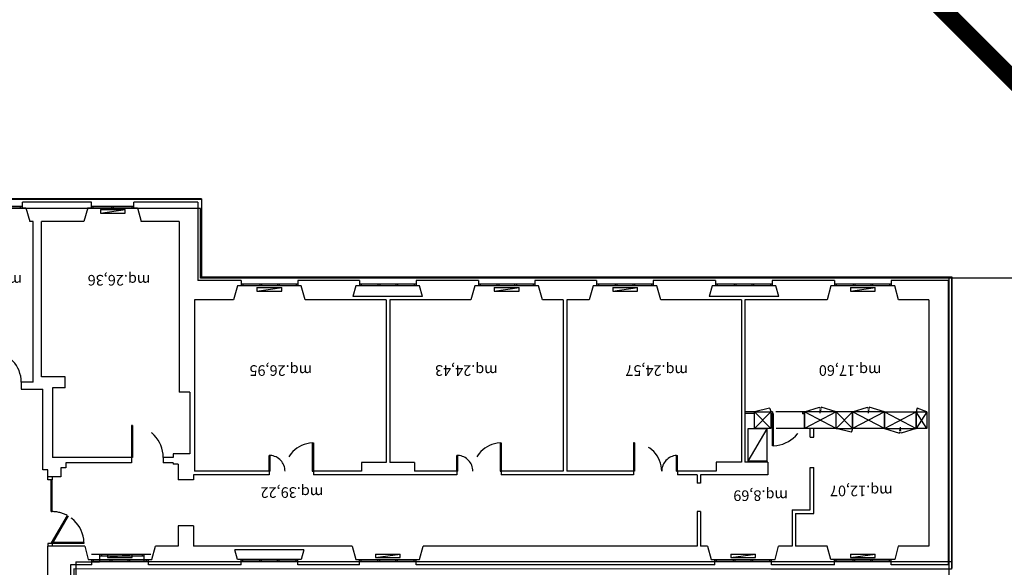
# Model space of a CAD drawing. Units: millimetres. Extents: x 1444 to 1516, y 595 to 888.
# Drawn here: x 1457 to 1461, y 883 to 885 of the extents above; entities that cross this region are included whole.
import ezdxf

# ---------------------------------------------------------------- set-up
doc = ezdxf.new("R2010")
doc.units = ezdxf.units.MM
doc.linetypes.add('Bl3_sem$0$DASHED', pattern=[0.75, 0.5, -0.25])
doc.linetypes.add('Bl4_r$0$DOT', pattern=[0.25, 0, -0.25])
for name, color, linetype in [('Bl4_r$0$MURI', 7, 'Continuous'), ('Bl4_r$0$PORTE', 1, 'Continuous'), ('Bl4_r$0$SANITARI', 7, 'Continuous'), ('Bl4_r$0$SUPERFICI', 5, 'Continuous'), ('PLANIM$0$BLOCCO4-CONT', 1, 'Continuous'), ('PLANIM-AREE CORTILI', 5, 'Continuous'), ('Prefabbr_r$0$MURI', 7, 'Continuous')]:
    doc.layers.add(name, color=color, linetype=linetype)
doc.styles.add('Bl4_r$0$ROMANS', font='sanss___.ttf', dxfattribs={"height": 0.2})

# ---------------------------------------------------------------- blocks, each defined once
blk = doc.blocks.new('Bl4_r$0$6')
at = {"layer": 'Bl4_r$0$SANITARI', "color": 3}
for p, q in [((0, 0), (0.1, -0.7)), ((0.1, 0), (0, 0)), ((0, 0), (0, -0.7)), ((0.1, 0), (0.1, -0.7)), ((0, -0.7), (0.1, -0.7))]:
    blk.add_line(p, q, dxfattribs=at)

msp = doc.modelspace()

# ---------------------------------------------------------------- linework, layer by layer
at = {"color": 10, "linetype": 'Bl3_sem$0$DASHED', "const_width": 0.0625}
msp.add_lwpolyline([(1460.57236, 885.25479), (1460.96375, 884.86341)], dxfattribs=at)
at = {"layer": 'Bl4_r$0$MURI', "color": 253}
for p, q in [((1458.00216, 884.53872), (1455.21091, 884.53872)), ((1458.00216, 884.53872), (1458.00216, 884.26247)), ((1457.21966, 884.51247), (1457.36966, 884.51247)), ((1457.21966, 884.50622), (1457.36966, 884.50622)), ((1457.36341, 884.50622), (1457.36341, 884.51247)), ((1457.36966, 884.50622), (1457.36966, 884.52622)), ((1457.61341, 884.52622), (1457.36966, 884.52622)), ((1457.36966, 884.50622), (1457.38216, 884.50622)), ((1457.38216, 884.50622), (1457.39591, 884.45872)), ((1457.60091, 884.50622), (1457.58716, 884.45872)), ((1457.60091, 884.50622), (1457.61341, 884.50622)), ((1457.61341, 884.50622), (1457.61341, 884.52622)), ((1457.61341, 884.51247), (1457.76341, 884.51247)), ((1457.61341, 884.50622), (1457.76341, 884.50622)), ((1457.61966, 884.50622), (1457.61966, 884.51247)), ((1457.68528, 884.50622), (1457.68528, 884.51247)), ((1457.69153, 884.50622), (1457.69153, 884.51247)), ((1457.75716, 884.50622), (1457.75716, 884.51247)), ((1457.76341, 884.50622), (1457.76341, 884.52622)), ((1457.98966, 884.52622), (1457.76341, 884.52622)), ((1457.76341, 884.50622), (1457.77591, 884.50622)), ((1457.77591, 884.50622), (1457.78966, 884.45872)), ((1457.98966, 884.52622), (1457.98966, 884.24997)), ((1457.40836, 884.45872), (1457.39591, 884.45872)), ((1457.40836, 883.89122), (1457.40836, 884.45872)), ((1457.43675, 883.90997), (1457.43675, 884.45872)), ((1457.58716, 884.45872), (1457.43675, 884.45872)), ((1457.92341, 884.45872), (1457.78966, 884.45872)), ((1457.92341, 884.45872), (1457.92341, 883.88622)), ((1458.00216, 884.26247), (1460.65091, 884.26247)), ((1460.65091, 884.26247), (1460.65091, 883.23372)), ((1458.14216, 884.24997), (1457.98966, 884.24997)), ((1458.12966, 884.23122), (1458.11577, 884.18122)), ((1458.14216, 884.23122), (1458.12966, 884.23122)), ((1458.14216, 884.24997), (1458.14216, 884.23122)), ((1458.34216, 884.23747), (1458.14216, 884.23747)), ((1458.34216, 884.23122), (1458.14216, 884.23122)), ((1458.14841, 884.23747), (1458.14841, 884.23122)), ((1458.20778, 884.23747), (1458.20778, 884.23122)), ((1458.21403, 884.23747), (1458.21403, 884.23122)), ((1458.27028, 884.23747), (1458.27028, 884.23122)), ((1458.27653, 884.23747), (1458.27653, 884.23122)), ((1458.33591, 884.23747), (1458.33591, 884.23122)), ((1458.34216, 884.24997), (1458.34216, 884.23122)), ((1458.55966, 884.24997), (1458.34216, 884.24997)), ((1458.35466, 884.23122), (1458.34216, 884.23122)), ((1458.36855, 884.18122), (1458.35466, 884.23122)), ((1458.54716, 884.23122), (1458.53674, 884.19372)), ((1458.55966, 884.23122), (1458.54716, 884.23122)), ((1458.55966, 884.24997), (1458.55966, 884.23122)), ((1458.75966, 884.23747), (1458.55966, 884.23747)), ((1458.75966, 884.23122), (1458.55966, 884.23122)), ((1458.56591, 884.23747), (1458.56591, 884.23122)), ((1458.62528, 884.23747), (1458.62528, 884.23122)), ((1458.63153, 884.23747), (1458.63153, 884.23122)), ((1458.68778, 884.23747), (1458.68778, 884.23122)), ((1458.69403, 884.23747), (1458.69403, 884.23122)), ((1458.75341, 884.23747), (1458.75341, 884.23122)), ((1458.75966, 884.24997), (1458.75966, 884.23122)), ((1458.97966, 884.24997), (1458.75966, 884.24997)), ((1458.77216, 884.23122), (1458.75966, 884.23122)), ((1458.78257, 884.19372), (1458.77216, 884.23122)), ((1458.96716, 884.23122), (1458.95327, 884.18122)), ((1458.97966, 884.23122), (1458.96716, 884.23122)), ((1458.97966, 884.24997), (1458.97966, 884.23122)), ((1459.17966, 884.23747), (1458.97966, 884.23747)), ((1459.17966, 884.23122), (1458.97966, 884.23122)), ((1458.98591, 884.23747), (1458.98591, 884.23122)), ((1459.04528, 884.23747), (1459.04528, 884.23122)), ((1459.05153, 884.23747), (1459.05153, 884.23122)), ((1459.10778, 884.23747), (1459.10778, 884.23122)), ((1459.11403, 884.23747), (1459.11403, 884.23122)), ((1459.17341, 884.23747), (1459.17341, 884.23122)), ((1459.17966, 884.24997), (1459.17966, 884.23122)), ((1459.39716, 884.24997), (1459.17966, 884.24997)), ((1459.19216, 884.23122), (1459.17966, 884.23122)), ((1459.20605, 884.18122), (1459.19216, 884.23122)), ((1459.38466, 884.23122), (1459.37077, 884.18122)), ((1459.39716, 884.23122), (1459.38466, 884.23122)), ((1459.39716, 884.24997), (1459.39716, 884.23122)), ((1459.59716, 884.23747), (1459.39716, 884.23747)), ((1459.59716, 884.23122), (1459.39716, 884.23122)), ((1459.40341, 884.23747), (1459.40341, 884.23122)), ((1459.46278, 884.23747), (1459.46278, 884.23122)), ((1459.46903, 884.23747), (1459.46903, 884.23122)), ((1459.52528, 884.23747), (1459.52528, 884.23122)), ((1459.53153, 884.23747), (1459.53153, 884.23122)), ((1459.59091, 884.23747), (1459.59091, 884.23122)), ((1459.59716, 884.24997), (1459.59716, 884.23122)), ((1459.81716, 884.24997), (1459.59716, 884.24997)), ((1459.60966, 884.23122), (1459.59716, 884.23122)), ((1459.62355, 884.18122), (1459.60966, 884.23122)), ((1459.80466, 884.23122), (1459.79424, 884.19372)), ((1459.81716, 884.23122), (1459.80466, 884.23122)), ((1459.81716, 884.24997), (1459.81716, 884.23122)), ((1460.01716, 884.23747), (1459.81716, 884.23747)), ((1460.01716, 884.23122), (1459.81716, 884.23122)), ((1459.82341, 884.23747), (1459.82341, 884.23122)), ((1459.88278, 884.23747), (1459.88278, 884.23122)), ((1459.88903, 884.23747), (1459.88903, 884.23122)), ((1459.94528, 884.23747), (1459.94528, 884.23122)), ((1459.95153, 884.23747), (1459.95153, 884.23122)), ((1460.01091, 884.23747), (1460.01091, 884.23122)), ((1460.01716, 884.24997), (1460.01716, 884.23122)), ((1460.23716, 884.24997), (1460.01716, 884.24997)), ((1460.02966, 884.23122), (1460.01716, 884.23122)), ((1460.04007, 884.19372), (1460.02966, 884.23122)), ((1460.22466, 884.23122), (1460.21077, 884.18122)), ((1460.23716, 884.23122), (1460.22466, 884.23122)), ((1460.23716, 884.24997), (1460.23716, 884.23122)), ((1460.43716, 884.23747), (1460.23716, 884.23747)), ((1460.43716, 884.23122), (1460.23716, 884.23122)), ((1460.24341, 884.23747), (1460.24341, 884.23122)), ((1460.30278, 884.23747), (1460.30278, 884.23122)), ((1460.30903, 884.23747), (1460.30903, 884.23122)), ((1460.36528, 884.23747), (1460.36528, 884.23122)), ((1460.37153, 884.23747), (1460.37153, 884.23122)), ((1460.43091, 884.23747), (1460.43091, 884.23122)), ((1460.43716, 884.24997), (1460.43716, 884.23122)), ((1460.63841, 884.24997), (1460.43716, 884.24997)), ((1460.44966, 884.23122), (1460.43716, 884.23122)), ((1460.46355, 884.18122), (1460.44966, 884.23122)), ((1460.63841, 884.24997), (1460.63841, 883.24622)), ((1458.78257, 884.19372), (1458.53674, 884.19372)), ((1460.04007, 884.19372), (1459.79424, 884.19372)), ((1457.92341, 884.18122), (1457.92341, 883.85622)), ((1458.11577, 884.18122), (1457.97716, 884.18122)), ((1457.97716, 884.18122), (1457.97716, 883.57622)), ((1458.65466, 884.18122), (1458.36855, 884.18122)), ((1458.65466, 884.18122), (1458.65466, 883.60747)), ((1458.66716, 884.18122), (1458.66716, 883.60747)), ((1458.95327, 884.18122), (1458.66716, 884.18122)), ((1459.27966, 884.18122), (1459.20605, 884.18122)), ((1459.27966, 884.18122), (1459.27966, 883.57622)), ((1459.29216, 884.18122), (1459.29216, 883.57622)), ((1459.37077, 884.18122), (1459.29216, 884.18122)), ((1459.90841, 884.18122), (1459.62355, 884.18122)), ((1459.90841, 884.18122), (1459.90841, 883.60888)), ((1459.92091, 884.18122), (1459.92091, 883.60872)), ((1460.21077, 884.18122), (1459.92091, 884.18122)), ((1460.56966, 884.18122), (1460.46355, 884.18122)), ((1460.56966, 884.18122), (1460.56966, 883.31122)), ((1457.52091, 883.90997), (1457.43675, 883.90997)), ((1457.52091, 883.87122), (1457.52091, 883.90997)), ((1457.36587, 883.89122), (1457.36587, 883.86622)), ((1457.40836, 883.89122), (1457.36587, 883.89122)), ((1457.36587, 883.86622), (1457.44211, 883.86622)), ((1457.44211, 883.58122), (1457.44211, 883.86622)), ((1457.52091, 883.87122), (1457.47591, 883.87122)), ((1457.47591, 883.87122), (1457.47591, 883.62497)), ((1457.96091, 883.85622), (1457.92341, 883.85622)), ((1457.96091, 883.85622), (1457.96091, 883.63747)), ((1459.95486, 883.78622), (1459.92091, 883.78622)), ((1459.95486, 883.77997), (1459.92091, 883.77997)), ((1460.0081, 883.79954), (1459.95486, 883.78622)), ((1459.95486, 883.78622), (1460.01236, 883.72747)), ((1460.01236, 883.78622), (1459.95486, 883.72747)), ((1459.95486, 883.78622), (1460.01236, 883.78622)), ((1459.95486, 883.72747), (1459.95486, 883.78622)), ((1460.01236, 883.78622), (1460.01236, 883.72747)), ((1460.18419, 883.803), (1460.18516, 883.79805)), ((1460.18576, 883.79407), (1460.18663, 883.78958)), ((1460.18841, 883.79407), (1460.18754, 883.78958)), ((1460.18998, 883.803), (1460.18901, 883.79805)), ((1460.24333, 883.72747), (1460.30083, 883.78622)), ((1460.30083, 883.72747), (1460.24333, 883.78622)), ((1460.30083, 883.78622), (1460.24333, 883.78622)), ((1460.24333, 883.72747), (1460.24333, 883.78622)), ((1460.30083, 883.78622), (1460.30083, 883.72747)), ((1460.35419, 883.803), (1460.35516, 883.79805)), ((1460.35576, 883.79407), (1460.35663, 883.78958)), ((1460.35841, 883.79407), (1460.35754, 883.78958)), ((1460.35998, 883.803), (1460.35901, 883.79805)), ((1459.93123, 883.72613), (1459.93123, 883.61165)), ((1459.99841, 883.72613), (1459.93123, 883.72613)), ((1459.99841, 883.72613), (1459.93123, 883.61165)), ((1460.01236, 883.72747), (1459.95486, 883.72747)), ((1459.99841, 883.72613), (1459.99841, 883.61165)), ((1460.15125, 883.69622), (1460.15125, 883.72747)), ((1460.16375, 883.69622), (1460.16375, 883.72747)), ((1460.24333, 883.72747), (1460.30083, 883.72747)), ((1460.29657, 883.71415), (1460.24333, 883.72747)), ((1460.46669, 883.7107), (1460.46766, 883.71565)), ((1460.46826, 883.71962), (1460.46913, 883.72412)), ((1460.47091, 883.71962), (1460.47004, 883.72412)), ((1460.47248, 883.7107), (1460.47151, 883.71565)), ((1460.15125, 883.69622), (1460.16375, 883.69622)), ((1457.90216, 883.63747), (1457.90216, 883.62497)), ((1457.96091, 883.63747), (1457.90216, 883.63747)), ((1457.75466, 883.62497), (1457.47591, 883.62497)), ((1457.52341, 883.60622), (1457.52341, 883.58872)), ((1457.75466, 883.60622), (1457.52341, 883.60622)), ((1457.75466, 883.62497), (1457.75466, 883.60622)), ((1457.86716, 883.62497), (1457.86716, 883.60622)), ((1457.90216, 883.62497), (1457.86716, 883.62497)), ((1457.90216, 883.60622), (1457.86716, 883.60622)), ((1457.90216, 883.60622), (1457.90216, 883.60122)), ((1457.91966, 883.60122), (1457.90216, 883.60122)), ((1457.91966, 883.60122), (1457.91966, 883.54622)), ((1458.56716, 883.60747), (1458.56716, 883.57622)), ((1458.65466, 883.60747), (1458.56716, 883.60747)), ((1458.75466, 883.60747), (1458.66716, 883.60747)), ((1458.75466, 883.60747), (1458.75466, 883.57622)), ((1459.90841, 883.60888), (1459.81966, 883.60888)), ((1459.81966, 883.60888), (1459.81966, 883.57622)), ((1460.00137, 883.60872), (1459.92091, 883.60872)), ((1459.99841, 883.61165), (1459.93123, 883.61165)), ((1460.00137, 883.60872), (1460.00137, 883.56372)), ((1457.45961, 883.58122), (1457.44211, 883.58122)), ((1457.45961, 883.55622), (1457.45961, 883.58122)), ((1457.50591, 883.58872), (1457.50591, 883.55622)), ((1457.52341, 883.58872), (1457.50591, 883.58872)), ((1458.24091, 883.56372), (1457.97341, 883.56372)), ((1457.97341, 883.56372), (1457.97341, 883.54622)), ((1458.24091, 883.57622), (1457.97716, 883.57622)), ((1458.24091, 883.57622), (1458.24091, 883.56372)), ((1458.56716, 883.57622), (1458.39716, 883.57622)), ((1458.39716, 883.57622), (1458.39716, 883.56372)), ((1458.90398, 883.56372), (1458.39716, 883.56372)), ((1458.90398, 883.57622), (1458.75466, 883.57622)), ((1458.90398, 883.57622), (1458.90398, 883.56372)), ((1459.27966, 883.57622), (1459.06023, 883.57622)), ((1459.06023, 883.57622), (1459.06023, 883.56372)), ((1459.527, 883.56372), (1459.06023, 883.56372)), ((1459.527, 883.57622), (1459.29216, 883.57622)), ((1459.527, 883.57622), (1459.527, 883.56372)), ((1459.81966, 883.57622), (1459.68325, 883.57622)), ((1459.68325, 883.57622), (1459.68325, 883.56372)), ((1459.752, 883.56372), (1459.68325, 883.56372)), ((1459.752, 883.56372), (1459.752, 883.53372)), ((1460.00137, 883.56372), (1459.7645, 883.56372)), ((1459.7645, 883.56372), (1459.7645, 883.53372)), ((1460.15125, 883.43997), (1460.15125, 883.58997)), ((1460.15125, 883.58997), (1460.16375, 883.58997)), ((1460.16375, 883.42747), (1460.16375, 883.58997)), ((1457.50591, 883.55622), (1457.45961, 883.55622)), ((1457.97341, 883.54622), (1457.91966, 883.54622)), ((1459.7645, 883.53372), (1459.752, 883.53372)), ((1459.7645, 883.43372), (1459.752, 883.43372)), ((1459.752, 883.43372), (1459.752, 883.31122)), ((1459.7645, 883.43372), (1459.7645, 883.31122)), ((1460.0875, 883.43997), (1460.0875, 883.31122)), ((1460.0875, 883.43997), (1460.15125, 883.43997)), ((1460.1, 883.42747), (1460.1, 883.31122)), ((1460.1, 883.42747), (1460.16375, 883.42747)), ((1457.97341, 883.38372), (1457.91966, 883.38372)), ((1457.91966, 883.38372), (1457.91966, 883.31122)), ((1457.97341, 883.38372), (1457.97341, 883.31122)), ((1457.59004, 883.31122), (1457.45961, 883.31122)), ((1457.45961, 883.0825), (1457.45961, 883.31122)), ((1457.59004, 883.31122), (1457.60216, 883.26497)), ((1457.82716, 883.26497), (1457.84, 883.31122)), ((1457.91966, 883.31122), (1457.84, 883.31122)), ((1458.53431, 883.31122), (1457.97341, 883.31122)), ((1458.36403, 883.29872), (1458.12028, 883.29872)), ((1458.12966, 883.26497), (1458.12028, 883.29872)), ((1458.36403, 883.29872), (1458.35466, 883.26497)), ((1458.53431, 883.31122), (1458.54716, 883.26497)), ((1458.77216, 883.26497), (1458.785, 883.31122)), ((1459.752, 883.31122), (1458.785, 883.31122)), ((1459.78931, 883.31122), (1459.7645, 883.31122)), ((1459.78931, 883.31122), (1459.80216, 883.26497)), ((1460.02716, 883.26497), (1460.04, 883.31122)), ((1460.0875, 883.31122), (1460.04, 883.31122)), ((1460.21181, 883.31122), (1460.1, 883.31122)), ((1460.22466, 883.26497), (1460.21181, 883.31122)), ((1460.4625, 883.31122), (1460.44966, 883.26497)), ((1460.56966, 883.31122), (1460.4625, 883.31122)), ((1457.60216, 883.26497), (1457.61466, 883.26497)), ((1457.61466, 883.24622), (1457.61466, 883.26497)), ((1457.61466, 883.26497), (1457.81466, 883.26497)), ((1457.61466, 883.25872), (1457.81466, 883.25872)), ((1457.62091, 883.25872), (1457.62091, 883.26497)), ((1457.68028, 883.25872), (1457.68028, 883.26497)), ((1457.68653, 883.25872), (1457.68653, 883.26497)), ((1457.74278, 883.25872), (1457.74278, 883.26497)), ((1457.74903, 883.25872), (1457.74903, 883.26497)), ((1457.80841, 883.25872), (1457.80841, 883.26497)), ((1457.81466, 883.24622), (1457.81466, 883.26497)), ((1457.81466, 883.26497), (1457.82716, 883.26497)), ((1458.14216, 883.26497), (1458.12966, 883.26497)), ((1458.34216, 883.26497), (1458.14216, 883.26497)), ((1458.14216, 883.24622), (1458.14216, 883.26497)), ((1458.34216, 883.25872), (1458.14216, 883.25872)), ((1458.14841, 883.25872), (1458.14841, 883.26497)), ((1458.20778, 883.25872), (1458.20778, 883.26497)), ((1458.21403, 883.25872), (1458.21403, 883.26497)), ((1458.27028, 883.25872), (1458.27028, 883.26497)), ((1458.27653, 883.25872), (1458.27653, 883.26497)), ((1458.33591, 883.25872), (1458.33591, 883.26497)), ((1458.35466, 883.26497), (1458.34216, 883.26497)), ((1458.34216, 883.24622), (1458.34216, 883.26497)), ((1458.54716, 883.26497), (1458.55966, 883.26497)), ((1458.55966, 883.24622), (1458.55966, 883.26497)), ((1458.55966, 883.26497), (1458.75966, 883.26497)), ((1458.55966, 883.25872), (1458.75966, 883.25872)), ((1458.56591, 883.25872), (1458.56591, 883.26497)), ((1458.62528, 883.25872), (1458.62528, 883.26497)), ((1458.63153, 883.25872), (1458.63153, 883.26497)), ((1458.68778, 883.25872), (1458.68778, 883.26497)), ((1458.69403, 883.25872), (1458.69403, 883.26497)), ((1458.75341, 883.25872), (1458.75341, 883.26497)), ((1458.75966, 883.24622), (1458.75966, 883.26497)), ((1458.75966, 883.26497), (1458.77216, 883.26497)), ((1459.80216, 883.26497), (1459.81466, 883.26497)), ((1459.81466, 883.24622), (1459.81466, 883.26497)), ((1459.81466, 883.26497), (1460.01466, 883.26497)), ((1459.81466, 883.25872), (1460.01466, 883.25872)), ((1459.82091, 883.25872), (1459.82091, 883.26497)), ((1459.88028, 883.25872), (1459.88028, 883.26497)), ((1459.88653, 883.25872), (1459.88653, 883.26497)), ((1459.94278, 883.25872), (1459.94278, 883.26497)), ((1459.94903, 883.25872), (1459.94903, 883.26497)), ((1460.00841, 883.25872), (1460.00841, 883.26497)), ((1460.01466, 883.24622), (1460.01466, 883.26497)), ((1460.01466, 883.26497), (1460.02716, 883.26497)), ((1460.23716, 883.26497), (1460.22466, 883.26497)), ((1460.43716, 883.26497), (1460.23716, 883.26497)), ((1460.23716, 883.24622), (1460.23716, 883.26497)), ((1460.43716, 883.25872), (1460.23716, 883.25872)), ((1460.24341, 883.25872), (1460.24341, 883.26497)), ((1460.30278, 883.25872), (1460.30278, 883.26497)), ((1460.30903, 883.25872), (1460.30903, 883.26497)), ((1460.36528, 883.25872), (1460.36528, 883.26497)), ((1460.37153, 883.25872), (1460.37153, 883.26497)), ((1460.43091, 883.25872), (1460.43091, 883.26497)), ((1460.44966, 883.26497), (1460.43716, 883.26497)), ((1460.43716, 883.24622), (1460.43716, 883.26497)), ((1457.61466, 883.24622), (1457.53966, 883.24622)), ((1457.53966, 883.24622), (1457.53966, 883.02122)), ((1458.14216, 883.24622), (1457.81466, 883.24622)), ((1458.55966, 883.24622), (1458.34216, 883.24622)), ((1459.81466, 883.24622), (1458.75966, 883.24622)), ((1460.23716, 883.24622), (1460.01466, 883.24622)), ((1460.63841, 883.24622), (1460.43716, 883.24622))]:
    msp.add_line(p, q, dxfattribs=at)
at = {"layer": 'Bl4_r$0$MURI', "color": 253, "linetype": 'Bl4_r$0$DOT'}
for p, q in [((1460.12986, 883.78622), (1460.01236, 883.78622)), ((1460.13083, 883.72747), (1460.01236, 883.72747))]:
    msp.add_line(p, q, dxfattribs=at)
at = {"layer": 'Bl4_r$0$MURI', "color": 253, "linetype": 'Continuous'}
for p, q in [((1460.13083, 883.78622), (1460.18419, 883.803)), ((1460.24333, 883.78622), (1460.13083, 883.78622)), ((1460.13083, 883.78622), (1460.13083, 883.72747)), ((1460.24333, 883.78622), (1460.13083, 883.72747)), ((1460.24333, 883.72747), (1460.13083, 883.78622)), ((1460.13083, 883.72747), (1460.13083, 883.78622)), ((1460.18708, 883.78122), (1460.18708, 883.79122)), ((1460.24333, 883.78622), (1460.18998, 883.803)), ((1460.24333, 883.72747), (1460.24333, 883.78622)), ((1460.30083, 883.78622), (1460.35419, 883.803)), ((1460.41333, 883.78622), (1460.30083, 883.78622)), ((1460.30083, 883.78622), (1460.30083, 883.72747)), ((1460.41333, 883.78622), (1460.30083, 883.72747)), ((1460.41333, 883.72747), (1460.30083, 883.78622)), ((1460.30083, 883.72747), (1460.30083, 883.78622)), ((1460.35708, 883.78122), (1460.35708, 883.79122)), ((1460.41333, 883.78622), (1460.35998, 883.803)), ((1460.41333, 883.78622), (1460.52583, 883.78622)), ((1460.41333, 883.72747), (1460.52583, 883.78622)), ((1460.41333, 883.78622), (1460.52583, 883.72747)), ((1460.41333, 883.78622), (1460.41333, 883.72747)), ((1460.41333, 883.72747), (1460.41333, 883.78622)), ((1460.52583, 883.72747), (1460.52583, 883.78622)), ((1460.52583, 883.78622), (1460.52583, 883.72747)), ((1460.24333, 883.72747), (1460.13083, 883.72747)), ((1460.41333, 883.72747), (1460.30083, 883.72747)), ((1460.41333, 883.72747), (1460.46669, 883.7107)), ((1460.41333, 883.72747), (1460.52583, 883.72747)), ((1460.46958, 883.73247), (1460.46958, 883.72247)), ((1460.52583, 883.72747), (1460.47248, 883.7107))]:
    msp.add_line(p, q, dxfattribs=at)
at = {"layer": 'Bl4_r$0$MURI', "color": 253}
for points in [[(1460.56333, 883.78622), (1460.52583, 883.72747)], [(1460.56333, 883.72747), (1460.52583, 883.72747), (1460.52583, 883.78622), (1460.56333, 883.78622), (1460.56333, 883.72747), (1460.52583, 883.78622)], [(1460.56333, 883.78622), (1460.52901, 883.7987)]]:
    msp.add_lwpolyline(points, dxfattribs=at)
for centre, radius, start, end in [((1459.98361, 883.78436), 0.02881, 3.70691, 31.79657), ((1460.55871, 883.7845), 0.03292, 154.43767, 176.99567), ((1460.27208, 883.72933), 0.02881, 328.20343, 356.29309)]:
    msp.add_arc(centre, radius, start, end, dxfattribs=at)
at = {"layer": 'Bl4_r$0$PORTE', "color": 253}
for p, q in [((1460.01833, 883.78622), (1460.01236, 883.78622)), ((1460.01833, 883.77872), (1460.01236, 883.77872)), ((1460.01833, 883.78622), (1460.01833, 883.77872)), ((1460.02208, 883.77872), (1460.01833, 883.77872)), ((1460.01833, 883.66622), (1460.01833, 883.77872)), ((1460.02208, 883.66622), (1460.02208, 883.77872)), ((1460.12458, 883.78622), (1460.13083, 883.78622)), ((1460.12458, 883.78622), (1460.12458, 883.77872)), ((1460.13083, 883.77872), (1460.12458, 883.77872)), ((1457.75841, 883.73747), (1457.75466, 883.73747)), ((1457.75466, 883.73747), (1457.75466, 883.62497)), ((1457.75841, 883.73747), (1457.75841, 883.62497)), ((1458.24466, 883.63247), (1458.24091, 883.63247)), ((1458.24091, 883.57622), (1458.24091, 883.63247)), ((1458.24466, 883.57622), (1458.24466, 883.63247)), ((1458.90773, 883.63247), (1458.90398, 883.63247)), ((1458.90398, 883.57622), (1458.90398, 883.63247)), ((1458.90773, 883.57622), (1458.90773, 883.63247)), ((1459.6795, 883.63247), (1459.68325, 883.63247)), ((1459.6795, 883.57622), (1459.6795, 883.63247)), ((1459.68325, 883.57622), (1459.68325, 883.63247)), ((1460.02208, 883.66628), (1460.01833, 883.66628)), ((1457.75841, 883.62497), (1457.75466, 883.62497)), ((1458.24466, 883.57622), (1458.24119, 883.57622)), ((1458.90773, 883.57622), (1458.90426, 883.57622)), ((1459.6795, 883.57622), (1459.68296, 883.57622)), ((1457.45961, 883.54622), (1457.45961, 883.55622)), ((1457.47466, 883.54622), (1457.45961, 883.54622)), ((1457.47091, 883.43372), (1457.47091, 883.54622)), ((1457.47091, 883.54622), (1457.47466, 883.54622)), ((1457.47466, 883.55622), (1457.47466, 883.54622)), ((1457.47466, 883.43372), (1457.47466, 883.54622)), ((1457.47091, 883.43378), (1457.47466, 883.43378)), ((1457.52766, 883.42052), (1457.47141, 883.3231)), ((1457.53091, 883.41865), (1457.47466, 883.32122)), ((1457.47466, 883.32122), (1457.45966, 883.32122)), ((1457.45966, 883.32122), (1457.45966, 883.31122)), ((1457.47141, 883.3231), (1457.47466, 883.32122)), ((1457.58716, 883.32497), (1457.47466, 883.32497)), ((1457.47466, 883.32497), (1457.47466, 883.32122)), ((1457.47466, 883.32122), (1457.47466, 883.31122)), ((1457.58716, 883.32122), (1457.47466, 883.32122)), ((1457.58716, 883.32497), (1457.58716, 883.32122))]:
    msp.add_line(p, q, dxfattribs=at)
at = {"layer": 'Bl4_r$0$PORTE', "color": 253, "linetype": 'Continuous'}
for p, q in [((1458.39341, 883.67622), (1458.39341, 883.57622)), ((1458.39341, 883.67622), (1458.39716, 883.67622)), ((1458.39716, 883.67622), (1458.39716, 883.57622)), ((1459.05648, 883.67622), (1459.05648, 883.57622)), ((1459.05648, 883.67622), (1459.06023, 883.67622)), ((1459.06023, 883.67622), (1459.06023, 883.57622)), ((1459.53075, 883.67622), (1459.527, 883.67622)), ((1459.527, 883.67622), (1459.527, 883.57622)), ((1459.53075, 883.67622), (1459.53075, 883.57622)), ((1458.39341, 883.57622), (1458.39716, 883.57622)), ((1459.05648, 883.57622), (1459.06023, 883.57622)), ((1459.53075, 883.57622), (1459.527, 883.57622))]:
    msp.add_line(p, q, dxfattribs=at)
at = {"layer": 'Bl4_r$0$PORTE', "color": 253, "linetype": 'Bl4_r$0$DOT'}
for centre, radius, start, end in [((1457.25962, 883.89122), 0.10625, 0, 87.97738), ((1460.01833, 883.77872), 0.1125, 271.91021, 360), ((1457.75466, 883.62497), 0.1125, 0, 88.08979), ((1458.39716, 883.57622), 0.1, 92.1491, 180), ((1459.06023, 883.57622), 0.1, 92.1491, 180), ((1459.527, 883.57622), 0.1, 0, 87.8509), ((1458.24091, 883.57622), 0.05625, 360, 86.17745), ((1458.90398, 883.57622), 0.05625, 360, 86.17745), ((1459.68325, 883.57622), 0.05625, 93.82255, 180), ((1457.47466, 883.32122), 0.1125, 1.91021, 90), ((1457.47466, 883.32122), 0.1125, 61.91021, 90)]:
    msp.add_arc(centre, radius, start, end, dxfattribs=at)
at = {"layer": 'DEFPOINTS', "color": 253}
msp.add_point((1460.63399, 883.24021), dxfattribs=at)
at = {"layer": 'PLANIM$0$BLOCCO4-CONT', "color": 253}
msp.add_lwpolyline([(1460.64999, 883.22992), (1460.01249, 883.23037), (1457.55124, 883.23209), (1457.55109, 883.00709), (1457.43229, 883.00717), (1456.95731, 883.0075), (1455.66734, 883.0084), (1455.6675, 883.23465), (1452.56, 883.23682), (1452.56071, 884.26432), (1455.21071, 884.26247), (1455.21091, 884.53872), (1458.00216, 884.53677), (1458.00196, 884.26052), (1460.65071, 884.25867)], close=True, dxfattribs=at)
at = {"layer": 'PLANIM-AREE CORTILI', "color": 253}
for p, q in [((1457.99898, 884.50422), (1455.21595, 884.50422)), ((1457.99898, 884.25878), (1457.99898, 884.50422)), ((1461.77666, 884.25878), (1457.99898, 884.25878)), ((1460.64197, 883.10493), (1460.64197, 884.25898)), ((1460.64197, 884.25898), (1461.77666, 884.25878))]:
    msp.add_line(p, q, dxfattribs=at)
at = {"layer": 'Prefabbr_r$0$MURI', "color": 253}
for p, q in [((1457.55864, 883.25607), (1457.55864, 883.01731)), ((1457.55864, 883.25607), (1457.64239, 883.25607)), ((1457.64239, 883.28231), (1457.61364, 883.28231)), ((1457.79864, 883.28231), (1457.64239, 883.28231)), ((1457.64239, 883.28231), (1457.64239, 883.25607)), ((1457.79864, 883.27606), (1457.64239, 883.27606)), ((1457.79864, 883.25607), (1457.64239, 883.25607)), ((1457.64864, 883.28231), (1457.64864, 883.27606)), ((1457.79239, 883.28231), (1457.79239, 883.27606)), ((1457.82364, 883.28231), (1457.79864, 883.28231)), ((1457.79864, 883.28231), (1457.79864, 883.25607)), ((1460.64739, 883.25607), (1457.79864, 883.25607))]:
    msp.add_line(p, q, dxfattribs=at)

# ---------------------------------------------------------------- block references
at = {"layer": 'Bl4_r$0$SANITARI', "color": 253, "xscale": 0.125, "yscale": 0.125, "zscale": 0.125, "rotation": 90}
for p in [(1457.64507, 884.48798), (1458.19815, 884.21237), (1459.03599, 884.21237), (1459.45456, 884.21237), (1460.2938, 884.21237), (1457.67049, 883.27112), (1458.61637, 883.27112), (1459.87069, 883.27112), (1460.2938, 883.27112)]:
    msp.add_blockref('Bl4_r$0$6', p, dxfattribs=at)

# ---------------------------------------------------------------- texts
at = {"layer": 'Bl4_r$0$SUPERFICI', "color": 253, "style": 'Bl4_r$0$ROMANS'}
for s, p in [('mq.12,58', (1457.36791, 884.26974)), ('mq.26,36', (1457.8215, 884.26974)), ('mq.26,95', (1458.39268, 883.95079)), ('mq.24,43', (1459.04786, 883.95079)), ('mq.24,57', (1459.71984, 883.95079)), ('mq.17,60', (1460.40302, 883.95079)), ('mq.39,22', (1458.43188, 883.51991)), ('mq.12,07', (1460.44222, 883.52551)), ('mq.8,69', (1460.07263, 883.50872))]:
    msp.add_text(s, height=0.0375, rotation=180, dxfattribs=at).set_placement(p)

doc.saveas('drawing.dxf')
